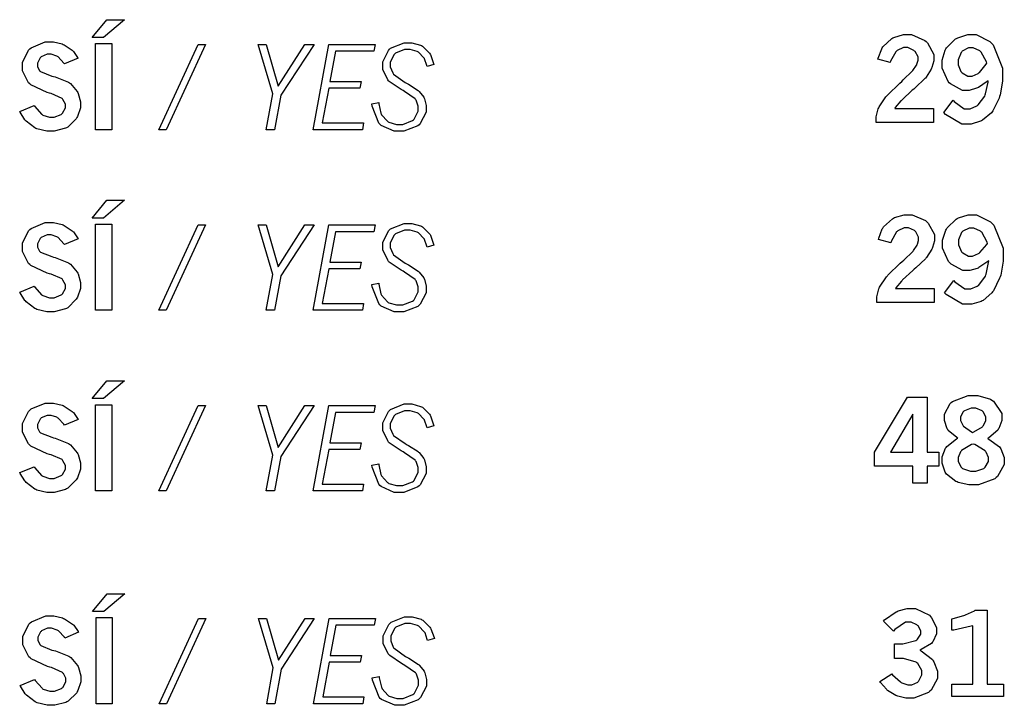
# Model space of a CAD drawing. Extents: x 0.3 to 8, y 0.3 to 11.4.
# Drawn here: x 5.1 to 5.7, y 4 to 4.4 of the extents above; entities that cross this region are included whole.
import ezdxf

# ---------------------------------------------------------------- set-up
doc = ezdxf.new("R2010")
doc.units = 0
doc.header["$MEASUREMENT"] = 0

msp = doc.modelspace()

# ---------------------------------------------------------------- linework, layer by layer
at = {"color": 0}
for points in [[(5.12819, 4.41092), (5.13986, 4.41092), (5.12587, 4.39914), (5.11849, 4.39914), (5.12819, 4.41092)], [(5.63861, 4.38476), (5.63872, 4.38553), (5.64111, 4.39171), (5.6415, 4.39219), (5.64193, 4.39296), (5.64785, 4.39844), (5.64854, 4.39882), (5.64925, 4.39919), (5.65554, 4.40104), (5.65767, 4.40104), (5.66086, 4.40104), (5.66976, 4.39719), (5.67063, 4.39638), (5.67144, 4.39561), (5.67562, 4.38797), (5.67562, 4.38542), (5.67562, 4.38379), (5.67437, 4.37929), (5.67415, 4.37875), (5.67389, 4.37819), (5.67046, 4.37283), (5.67003, 4.37229), (5.66971, 4.37196), (5.66325, 4.36589), (5.66233, 4.36501), (5.66135, 4.36421), (5.65457, 4.35792), (5.65419, 4.35747), (5.65375, 4.3571), (5.65012, 4.35271), (5.64979, 4.35221), (5.67546, 4.35221), (5.67546, 4.34289), (5.63743, 4.34289), (5.63743, 4.34467), (5.63743, 4.34663), (5.63878, 4.35189), (5.63911, 4.35249), (5.63938, 4.35314), (5.64388, 4.35992), (5.64453, 4.36062), (5.64486, 4.36106), (5.65306, 4.36897), (5.65435, 4.37011), (5.65533, 4.37104), (5.66124, 4.37679), (5.66151, 4.37701), (5.66178, 4.37739), (5.66411, 4.38081), (5.66428, 4.38113), (5.66439, 4.38151), (5.66515, 4.38406), (5.66515, 4.38487), (5.66515, 4.38624), (5.66325, 4.38981), (5.66287, 4.39019), (5.66249, 4.39057), (5.65842, 4.39242), (5.65707, 4.39242), (5.65554, 4.39242), (5.65142, 4.39046), (5.65099, 4.39003), (5.6505, 4.38965), (5.64703, 4.38336), (5.64681, 4.38249), (5.63861, 4.38476)], [(5.71158, 4.3705), (5.71099, 4.37001), (5.70514, 4.36604), (5.70454, 4.36578), (5.70394, 4.3655), (5.69906, 4.36415), (5.69749, 4.36415), (5.69456, 4.36415), (5.68664, 4.36838), (5.68587, 4.36919), (5.68506, 4.37007), (5.6811, 4.37885), (5.6811, 4.38178), (5.6811, 4.38422), (5.68317, 4.39079), (5.6836, 4.39154), (5.68397, 4.39231), (5.68994, 4.39817), (5.69069, 4.39854), (5.69146, 4.39899), (5.69803, 4.40104), (5.70025, 4.40104), (5.70361, 4.40104), (5.71268, 4.39638), (5.71371, 4.3954), (5.71496, 4.39421), (5.72119, 4.3789), (5.72119, 4.37375), (5.72119, 4.37033), (5.71951, 4.36111), (5.71918, 4.36003), (5.71881, 4.359), (5.71468, 4.35058), (5.71419, 4.34993), (5.71371, 4.34933), (5.7079, 4.34435), (5.70725, 4.34397), (5.70654, 4.34364), (5.70031, 4.34179), (5.69824, 4.34179), (5.69422, 4.34179), (5.68338, 4.34819), (5.68229, 4.34944), (5.68842, 4.35758), (5.68913, 4.35667), (5.69581, 4.35189), (5.69803, 4.35189), (5.69965, 4.35189), (5.704, 4.35379), (5.70454, 4.35411), (5.70503, 4.35449), (5.70936, 4.3604), (5.70969, 4.36117), (5.7099, 4.36176), (5.71149, 4.36951), (5.71158, 4.3705)], [(5.08008, 4.35411), (5.08051, 4.3534), (5.08496, 4.34836), (5.08544, 4.3481), (5.08589, 4.34782), (5.09017, 4.34636), (5.09164, 4.34636), (5.09332, 4.34636), (5.09793, 4.34825), (5.09836, 4.34858), (5.09874, 4.34896), (5.10075, 4.3526), (5.10075, 4.35379), (5.10075, 4.35499), (5.09912, 4.35813), (5.09885, 4.35846), (5.09853, 4.35883), (5.09131, 4.36203), (5.09022, 4.36231), (5.08871, 4.36274), (5.07781, 4.36783), (5.07715, 4.36843), (5.07633, 4.36919), (5.07226, 4.37706), (5.07226, 4.37967), (5.07226, 4.38265), (5.07633, 4.39079), (5.07715, 4.39154), (5.07796, 4.39236), (5.0874, 4.39626), (5.0906, 4.39626), (5.09278, 4.39626), (5.09864, 4.39492), (5.09928, 4.39458), (5.09988, 4.39432), (5.10525, 4.39068), (5.10574, 4.39025), (5.10601, 4.38997), (5.10883, 4.38596), (5.10915, 4.38542), (5.10015, 4.38162), (5.09978, 4.38222), (5.09586, 4.38629), (5.09549, 4.38656), (5.09506, 4.38683), (5.09131, 4.38807), (5.09011, 4.38807), (5.08865, 4.38807), (5.08469, 4.38639), (5.08436, 4.38601), (5.08399, 4.38569), (5.08219, 4.38211), (5.08219, 4.38092), (5.08219, 4.37993), (5.08365, 4.37717), (5.08399, 4.37685), (5.08425, 4.37657), (5.09164, 4.37358), (5.09283, 4.37326), (5.09397, 4.37299), (5.10286, 4.36947), (5.10346, 4.36903), (5.10406, 4.36865), (5.10856, 4.36339), (5.10889, 4.36274), (5.10915, 4.36208), (5.11074, 4.35661), (5.11074, 4.35476), (5.11074, 4.3526), (5.10878, 4.34685), (5.1084, 4.34608), (5.10796, 4.34538), (5.10226, 4.33979), (5.10151, 4.33942), (5.10069, 4.33903), (5.09337, 4.33703), (5.09099, 4.33703), (5.08854, 4.33703), (5.08187, 4.33865), (5.08122, 4.33897), (5.08051, 4.33931), (5.07471, 4.34375), (5.07422, 4.34429), (5.07389, 4.34467), (5.07081, 4.34961), (5.07047, 4.35021), (5.08008, 4.35411)], [(5.12071, 4.39513), (5.1314, 4.39513), (5.1314, 4.33811), (5.12071, 4.33811), (5.12071, 4.39513)], [(5.18869, 4.39458), (5.19353, 4.39458), (5.16749, 4.33811), (5.1626, 4.33811), (5.18869, 4.39458)], [(5.22835, 4.39458), (5.23372, 4.39458), (5.24149, 4.36692), (5.25933, 4.39458), (5.26531, 4.39458), (5.24333, 4.36094), (5.2391, 4.33811), (5.23372, 4.33811), (5.23807, 4.36182), (5.22835, 4.39458)], [(5.27507, 4.39458), (5.30583, 4.39458), (5.30501, 4.39008), (5.27951, 4.39008), (5.27582, 4.37001), (5.2965, 4.37001), (5.29568, 4.3655), (5.27507, 4.3655), (5.27078, 4.34261), (5.29812, 4.34261), (5.29731, 4.33811), (5.26465, 4.33811), (5.27507, 4.39458)], [(5.31472, 4.37044), (5.31407, 4.37121), (5.31082, 4.37804), (5.31082, 4.38026), (5.31082, 4.38303), (5.31456, 4.39063), (5.31532, 4.39133), (5.31603, 4.39208), (5.32493, 4.39567), (5.3279, 4.39567), (5.33003, 4.39567), (5.33589, 4.3941), (5.33649, 4.39378), (5.33703, 4.39344), (5.34179, 4.38883), (5.34218, 4.38818), (5.34239, 4.38781), (5.34451, 4.38194), (5.34472, 4.38118), (5.34017, 4.37993), (5.34, 4.38053), (5.33854, 4.38493), (5.33838, 4.38519), (5.33811, 4.38569), (5.33442, 4.38943), (5.33399, 4.38965), (5.3335, 4.38992), (5.32889, 4.39117), (5.32736, 4.39117), (5.32519, 4.39117), (5.31933, 4.38878), (5.31885, 4.38829), (5.31831, 4.38786), (5.31581, 4.38282), (5.31581, 4.38108), (5.31581, 4.37961), (5.31739, 4.37565), (5.31771, 4.37522), (5.31803, 4.37483), (5.32563, 4.36942), (5.32688, 4.36871), (5.32775, 4.36822), (5.33421, 4.3641), (5.33458, 4.36376), (5.33496, 4.36344), (5.338, 4.35954), (5.33822, 4.35906), (5.33843, 4.35861), (5.33951, 4.35406), (5.33951, 4.35249), (5.33951, 4.34972), (5.33561, 4.34218), (5.33485, 4.34142), (5.33404, 4.34071), (5.32476, 4.33703), (5.32167, 4.33703), (5.31847, 4.33703), (5.30974, 4.34093), (5.30897, 4.34169), (5.30817, 4.3425), (5.30371, 4.35374), (5.30365, 4.35519), (5.30817, 4.35612), (5.30821, 4.35531), (5.30962, 4.34907), (5.30985, 4.34864), (5.31006, 4.34804), (5.31386, 4.34364), (5.31435, 4.34332), (5.31483, 4.34304), (5.31993, 4.34164), (5.32167, 4.34164), (5.324, 4.34164), (5.33057, 4.34413), (5.33111, 4.34462), (5.33165, 4.34511), (5.33431, 4.35042), (5.33431, 4.35215), (5.33431, 4.35362), (5.33285, 4.35764), (5.33257, 4.35801), (5.33225, 4.35846), (5.32531, 4.36339), (5.32422, 4.36399), (5.32308, 4.36464), (5.31515, 4.37001), (5.31472, 4.37044)], [(5.71072, 4.38211), (5.71044, 4.38297), (5.70697, 4.38943), (5.70654, 4.38981), (5.70606, 4.39025), (5.70167, 4.39225), (5.70025, 4.39225), (5.69868, 4.39225), (5.69444, 4.39008), (5.69407, 4.38965), (5.69363, 4.38926), (5.69168, 4.38439), (5.69168, 4.38276), (5.69168, 4.38113), (5.69358, 4.37657), (5.69396, 4.37614), (5.69433, 4.37576), (5.69824, 4.37364), (5.69954, 4.37364), (5.70096, 4.37364), (5.70492, 4.37532), (5.70535, 4.37565), (5.70578, 4.37597), (5.71024, 4.3814), (5.71072, 4.38211)], [(5.12819, 4.29135), (5.13986, 4.29135), (5.12587, 4.27957), (5.11849, 4.27957), (5.12819, 4.29135)], [(5.08008, 4.23454), (5.08051, 4.23383), (5.08496, 4.22885), (5.08544, 4.22851), (5.08589, 4.22825), (5.09017, 4.22678), (5.09164, 4.22678), (5.09332, 4.22678), (5.09793, 4.22868), (5.09836, 4.229), (5.09874, 4.22939), (5.10075, 4.23301), (5.10075, 4.23421), (5.10075, 4.2354), (5.09912, 4.23856), (5.09885, 4.23888), (5.09853, 4.23926), (5.09131, 4.24246), (5.09022, 4.24274), (5.08871, 4.24317), (5.07781, 4.24826), (5.07715, 4.24886), (5.07633, 4.24962), (5.07226, 4.25749), (5.07226, 4.2601), (5.07226, 4.26307), (5.07633, 4.27121), (5.07715, 4.27197), (5.07796, 4.27279), (5.0874, 4.27669), (5.0906, 4.27669), (5.09278, 4.27669), (5.09864, 4.27533), (5.09928, 4.27501), (5.09988, 4.27474), (5.10525, 4.27111), (5.10574, 4.27067), (5.10601, 4.2704), (5.10883, 4.26644), (5.10915, 4.2659), (5.10015, 4.26204), (5.09978, 4.26264), (5.09586, 4.26676), (5.09549, 4.26699), (5.09506, 4.26725), (5.09131, 4.2685), (5.09011, 4.2685), (5.08865, 4.2685), (5.08469, 4.26682), (5.08436, 4.26644), (5.08399, 4.26611), (5.08219, 4.26253), (5.08219, 4.26133), (5.08219, 4.26036), (5.08365, 4.2576), (5.08399, 4.25726), (5.08425, 4.257), (5.09164, 4.25407), (5.09283, 4.25375), (5.09397, 4.25347), (5.10286, 4.24989), (5.10346, 4.24946), (5.10406, 4.24908), (5.10856, 4.24382), (5.10889, 4.24317), (5.10915, 4.24257), (5.11074, 4.23703), (5.11074, 4.23519), (5.11074, 4.23301), (5.10878, 4.22726), (5.1084, 4.22651), (5.10796, 4.22581), (5.10226, 4.22026), (5.10151, 4.21983), (5.10069, 4.21946), (5.09337, 4.21744), (5.09099, 4.21744), (5.08854, 4.21744), (5.08187, 4.21907), (5.08122, 4.2194), (5.08051, 4.21978), (5.07471, 4.22418), (5.07422, 4.22472), (5.07389, 4.2251), (5.07081, 4.23004), (5.07047, 4.23063), (5.08008, 4.23454)], [(5.31472, 4.25087), (5.31407, 4.25163), (5.31082, 4.25846), (5.31082, 4.26074), (5.31082, 4.26351), (5.31456, 4.27106), (5.31532, 4.27175), (5.31603, 4.27251), (5.32493, 4.2761), (5.3279, 4.2761), (5.33003, 4.2761), (5.33589, 4.27453), (5.33649, 4.27419), (5.33703, 4.27387), (5.34179, 4.26926), (5.34218, 4.26861), (5.34239, 4.26824), (5.34451, 4.26237), (5.34472, 4.26161), (5.34017, 4.26036), (5.34, 4.26096), (5.33854, 4.26535), (5.33838, 4.26563), (5.33811, 4.26611), (5.33442, 4.26986), (5.33399, 4.27007), (5.3335, 4.27035), (5.32889, 4.2716), (5.32736, 4.2716), (5.32519, 4.2716), (5.31933, 4.26921), (5.31885, 4.26872), (5.31831, 4.26828), (5.31581, 4.26324), (5.31581, 4.2615), (5.31581, 4.26004), (5.31739, 4.25608), (5.31771, 4.25564), (5.31803, 4.25526), (5.32563, 4.24983), (5.32688, 4.24914), (5.32775, 4.24864), (5.33421, 4.24451), (5.33458, 4.24419), (5.33496, 4.24387), (5.338, 4.23996), (5.33822, 4.23947), (5.33843, 4.23904), (5.33951, 4.23449), (5.33951, 4.23292), (5.33951, 4.23014), (5.33561, 4.2226), (5.33485, 4.22185), (5.33404, 4.22114), (5.32476, 4.21744), (5.32167, 4.21744), (5.31847, 4.21744), (5.30974, 4.22136), (5.30897, 4.22211), (5.30817, 4.22293), (5.30371, 4.23415), (5.30365, 4.23562), (5.30817, 4.23654), (5.30821, 4.23574), (5.30962, 4.22949), (5.30985, 4.22906), (5.31006, 4.22846), (5.31386, 4.22407), (5.31435, 4.22374), (5.31483, 4.22347), (5.31993, 4.22206), (5.32167, 4.22206), (5.324, 4.22206), (5.33057, 4.22456), (5.33111, 4.22504), (5.33165, 4.22553), (5.33431, 4.23085), (5.33431, 4.23258), (5.33431, 4.23406), (5.33285, 4.23807), (5.33257, 4.23844), (5.33225, 4.23888), (5.32531, 4.24382), (5.32422, 4.24442), (5.32308, 4.24507), (5.31515, 4.25043), (5.31472, 4.25087)], [(5.639, 4.26551), (5.63911, 4.26628), (5.6415, 4.27246), (5.64187, 4.27294), (5.64231, 4.27371), (5.64822, 4.27919), (5.64893, 4.27957), (5.64963, 4.27994), (5.65593, 4.28179), (5.65804, 4.28179), (5.66124, 4.28179), (5.67014, 4.27789), (5.67101, 4.27707), (5.67182, 4.27632), (5.676, 4.26872), (5.676, 4.26617), (5.676, 4.26454), (5.67475, 4.26004), (5.67453, 4.2595), (5.67426, 4.25896), (5.67085, 4.25358), (5.67042, 4.25304), (5.67008, 4.25271), (5.66363, 4.24664), (5.66271, 4.24576), (5.66174, 4.24496), (5.65494, 4.23867), (5.65457, 4.23822), (5.65414, 4.23785), (5.6505, 4.23346), (5.65018, 4.23296), (5.67583, 4.23296), (5.67583, 4.22364), (5.63781, 4.22364), (5.63781, 4.22542), (5.63781, 4.22738), (5.63917, 4.23264), (5.63949, 4.23324), (5.63976, 4.23389), (5.64426, 4.24067), (5.64492, 4.24137), (5.64524, 4.24181), (5.65343, 4.24972), (5.65474, 4.25087), (5.65571, 4.25179), (5.66162, 4.25754), (5.66189, 4.25776), (5.66217, 4.25814), (5.6645, 4.26156), (5.66465, 4.26188), (5.66476, 4.26221), (5.66553, 4.26481), (5.66553, 4.26563), (5.66553, 4.26699), (5.66363, 4.27056), (5.66325, 4.27089), (5.66287, 4.27126), (5.65881, 4.27317), (5.65744, 4.27317), (5.65593, 4.27317), (5.65181, 4.27121), (5.65136, 4.27078), (5.65088, 4.2704), (5.6474, 4.26411), (5.64719, 4.26324), (5.639, 4.26551)], [(5.71197, 4.25125), (5.71137, 4.25076), (5.70551, 4.24681), (5.70492, 4.24653), (5.70432, 4.24625), (5.69943, 4.2449), (5.69786, 4.2449), (5.69493, 4.2449), (5.68701, 4.24914), (5.68625, 4.24994), (5.68544, 4.25082), (5.68147, 4.2596), (5.68147, 4.26253), (5.68147, 4.26497), (5.68354, 4.27154), (5.68397, 4.27229), (5.68435, 4.27306), (5.69032, 4.27892), (5.69108, 4.27929), (5.69185, 4.27974), (5.6984, 4.28179), (5.70063, 4.28179), (5.70394, 4.28179), (5.71306, 4.27713), (5.71403, 4.27615), (5.71528, 4.27496), (5.72157, 4.25965), (5.72157, 4.2545), (5.72157, 4.25108), (5.71989, 4.24186), (5.71957, 4.24078), (5.71918, 4.23975), (5.71506, 4.23133), (5.71457, 4.23068), (5.71408, 4.23008), (5.70828, 4.2251), (5.70763, 4.22472), (5.70692, 4.22439), (5.70068, 4.22254), (5.69862, 4.22254), (5.69461, 4.22254), (5.68375, 4.22894), (5.68267, 4.23019), (5.68881, 4.23833), (5.68951, 4.23742), (5.69618, 4.23264), (5.6984, 4.23264), (5.70003, 4.23264), (5.70437, 4.23454), (5.70492, 4.23486), (5.7054, 4.23525), (5.70975, 4.24115), (5.71007, 4.24192), (5.71029, 4.24251), (5.71186, 4.25028), (5.71197, 4.25125)], [(5.12071, 4.27556), (5.1314, 4.27556), (5.1314, 4.21853), (5.12071, 4.21853), (5.12071, 4.27556)], [(5.18869, 4.27501), (5.19353, 4.27501), (5.16749, 4.21853), (5.1626, 4.21853), (5.18869, 4.27501)], [(5.22835, 4.27501), (5.23372, 4.27501), (5.24149, 4.24735), (5.25933, 4.27501), (5.26531, 4.27501), (5.24333, 4.24137), (5.2391, 4.21853), (5.23372, 4.21853), (5.23807, 4.24224), (5.22835, 4.27501)], [(5.27507, 4.27501), (5.30583, 4.27501), (5.30501, 4.27051), (5.27951, 4.27051), (5.27582, 4.25043), (5.2965, 4.25043), (5.29568, 4.24593), (5.27507, 4.24593), (5.27078, 4.22304), (5.29812, 4.22304), (5.29731, 4.21853), (5.26465, 4.21853), (5.27507, 4.27501)], [(5.7111, 4.26286), (5.71083, 4.26372), (5.70736, 4.27018), (5.70692, 4.27056), (5.70643, 4.271), (5.70204, 4.273), (5.70063, 4.273), (5.69906, 4.273), (5.69482, 4.27083), (5.69444, 4.2704), (5.69401, 4.27001), (5.69206, 4.26514), (5.69206, 4.26351), (5.69206, 4.26188), (5.69396, 4.25732), (5.69433, 4.25689), (5.69472, 4.25651), (5.69862, 4.25439), (5.69993, 4.25439), (5.70133, 4.25439), (5.70529, 4.25608), (5.70574, 4.2564), (5.70617, 4.25672), (5.71061, 4.26215), (5.7111, 4.26286)], [(5.12819, 4.17176), (5.13986, 4.17176), (5.12587, 4.16004), (5.11849, 4.16004), (5.12819, 4.17176)], [(5.65815, 4.16108), (5.67122, 4.16108), (5.67122, 4.12468), (5.67899, 4.12468), (5.67899, 4.11535), (5.67122, 4.11535), (5.67122, 4.10406), (5.66178, 4.10406), (5.66178, 4.11535), (5.63629, 4.11535), (5.63629, 4.12468), (5.65815, 4.16108)], [(5.69151, 4.13396), (5.69075, 4.13439), (5.68517, 4.13906), (5.68485, 4.13954), (5.68446, 4.14008), (5.68272, 4.14551), (5.68272, 4.14729), (5.68272, 4.14985), (5.68636, 4.15674), (5.68712, 4.15739), (5.68804, 4.15821), (5.69829, 4.16222), (5.70176, 4.16222), (5.70481, 4.16222), (5.71311, 4.15961), (5.71397, 4.15907), (5.71506, 4.15842), (5.7206, 4.15028), (5.7206, 4.14751), (5.7206, 4.14561), (5.71869, 4.14035), (5.71832, 4.13976), (5.71789, 4.13921), (5.71197, 4.13406), (5.71121, 4.13357), (5.71213, 4.13319), (5.71907, 4.12815), (5.71957, 4.1275), (5.72, 4.1269), (5.72228, 4.12115), (5.72228, 4.11919), (5.72228, 4.11637), (5.71783, 4.10856), (5.71696, 4.10775), (5.71604, 4.10699), (5.70514, 4.10297), (5.70156, 4.10297), (5.69889, 4.10297), (5.69179, 4.1046), (5.69097, 4.10493), (5.69015, 4.10525), (5.68403, 4.11008), (5.6836, 4.11074), (5.68317, 4.11139), (5.68104, 4.11729), (5.68104, 4.11925), (5.68104, 4.12142), (5.68326, 4.12717), (5.68371, 4.12776), (5.68414, 4.12836), (5.69065, 4.13351), (5.69151, 4.13396)], [(5.08008, 4.11501), (5.08051, 4.11431), (5.08496, 4.10926), (5.08544, 4.10894), (5.08589, 4.10867), (5.09017, 4.10721), (5.09164, 4.10721), (5.09332, 4.10721), (5.09793, 4.1091), (5.09836, 4.10943), (5.09874, 4.10981), (5.10075, 4.11344), (5.10075, 4.11464), (5.10075, 4.11583), (5.09912, 4.11897), (5.09885, 4.11931), (5.09853, 4.11968), (5.09131, 4.12289), (5.09022, 4.12315), (5.08871, 4.12358), (5.07781, 4.12869), (5.07715, 4.12929), (5.07633, 4.13004), (5.07226, 4.13792), (5.07226, 4.14051), (5.07226, 4.1435), (5.07633, 4.15164), (5.07715, 4.1524), (5.07796, 4.15321), (5.0874, 4.15712), (5.0906, 4.15712), (5.09278, 4.15712), (5.09864, 4.15576), (5.09928, 4.15543), (5.09988, 4.15517), (5.10525, 4.15153), (5.10574, 4.1511), (5.10601, 4.15082), (5.10883, 4.14686), (5.10915, 4.14632), (5.10015, 4.14247), (5.09978, 4.14307), (5.09586, 4.14719), (5.09549, 4.1474), (5.09506, 4.14768), (5.09131, 4.14899), (5.09011, 4.14899), (5.08865, 4.14899), (5.08469, 4.14725), (5.08436, 4.14686), (5.08399, 4.14654), (5.08219, 4.14296), (5.08219, 4.14176), (5.08219, 4.14079), (5.08365, 4.13803), (5.08399, 4.13769), (5.08425, 4.13743), (5.09164, 4.1345), (5.09283, 4.13417), (5.09397, 4.1339), (5.10286, 4.13032), (5.10346, 4.12989), (5.10406, 4.1295), (5.10856, 4.12424), (5.10889, 4.12358), (5.10915, 4.12299), (5.11074, 4.11746), (5.11074, 4.11561), (5.11074, 4.11344), (5.10878, 4.10769), (5.1084, 4.10693), (5.10796, 4.10622), (5.10226, 4.10069), (5.10151, 4.10026), (5.10069, 4.09988), (5.09337, 4.09787), (5.09099, 4.09787), (5.08854, 4.09787), (5.08187, 4.09956), (5.08122, 4.09988), (5.08051, 4.10021), (5.07471, 4.1046), (5.07422, 4.10514), (5.07389, 4.10553), (5.07081, 4.11046), (5.07047, 4.11106), (5.08008, 4.11501)], [(5.12071, 4.15597), (5.1314, 4.15597), (5.1314, 4.09896), (5.12071, 4.09896), (5.12071, 4.15597)], [(5.18869, 4.15543), (5.19353, 4.15543), (5.16749, 4.09896), (5.1626, 4.09896), (5.18869, 4.15543)], [(5.22835, 4.15543), (5.23372, 4.15543), (5.24149, 4.12776), (5.25933, 4.15543), (5.26531, 4.15543), (5.24333, 4.12181), (5.2391, 4.09896), (5.23372, 4.09896), (5.23807, 4.12267), (5.22835, 4.15543)], [(5.27507, 4.15543), (5.30583, 4.15543), (5.30501, 4.15093), (5.27951, 4.15093), (5.27582, 4.13086), (5.2965, 4.13086), (5.29568, 4.12636), (5.27507, 4.12636), (5.27078, 4.10346), (5.29812, 4.10346), (5.29731, 4.09896), (5.26465, 4.09896), (5.27507, 4.15543)], [(5.31472, 4.13129), (5.31407, 4.13206), (5.31082, 4.13889), (5.31082, 4.14117), (5.31082, 4.14393), (5.31456, 4.15147), (5.31532, 4.15218), (5.31603, 4.15294), (5.32493, 4.15653), (5.3279, 4.15653), (5.33003, 4.15653), (5.33589, 4.15494), (5.33649, 4.15462), (5.33703, 4.15435), (5.34179, 4.14968), (5.34218, 4.14903), (5.34239, 4.14865), (5.34451, 4.14279), (5.34472, 4.14204), (5.34017, 4.14079), (5.34, 4.14139), (5.33854, 4.14578), (5.33838, 4.14606), (5.33811, 4.14654), (5.33442, 4.15028), (5.33399, 4.1505), (5.3335, 4.15076), (5.32889, 4.15201), (5.32736, 4.15201), (5.32519, 4.15201), (5.31933, 4.14963), (5.31885, 4.14914), (5.31831, 4.14871), (5.31581, 4.14367), (5.31581, 4.14193), (5.31581, 4.14046), (5.31739, 4.1365), (5.31771, 4.13607), (5.31803, 4.13569), (5.32563, 4.13026), (5.32688, 4.12956), (5.32775, 4.12907), (5.33421, 4.125), (5.33458, 4.12468), (5.33496, 4.12435), (5.338, 4.12039), (5.33822, 4.1199), (5.33843, 4.11947), (5.33951, 4.1149), (5.33951, 4.11333), (5.33951, 4.11057), (5.33561, 4.10303), (5.33485, 4.10226), (5.33404, 4.10157), (5.32476, 4.09793), (5.32167, 4.09793), (5.31847, 4.09793), (5.30974, 4.10178), (5.30897, 4.10254), (5.30817, 4.10335), (5.30371, 4.11458), (5.30365, 4.11604), (5.30817, 4.11697), (5.30821, 4.11615), (5.30962, 4.10992), (5.30985, 4.10949), (5.31006, 4.10889), (5.31386, 4.10454), (5.31435, 4.10422), (5.31483, 4.10394), (5.31993, 4.10249), (5.32167, 4.10249), (5.324, 4.10249), (5.33057, 4.10499), (5.33111, 4.10547), (5.33165, 4.10596), (5.33431, 4.11128), (5.33431, 4.11301), (5.33431, 4.11447), (5.33285, 4.11849), (5.33257, 4.11887), (5.33225, 4.11931), (5.32531, 4.12424), (5.32422, 4.12483), (5.32308, 4.12549), (5.31515, 4.13086), (5.31472, 4.13129)], [(5.70128, 4.13764), (5.70204, 4.13797), (5.70774, 4.14144), (5.70811, 4.14182), (5.70844, 4.14225), (5.71012, 4.14567), (5.71012, 4.14681), (5.71012, 4.14806), (5.70833, 4.15132), (5.70801, 4.15164), (5.70763, 4.15201), (5.70344, 4.15369), (5.7021, 4.15369), (5.70042, 4.15369), (5.69586, 4.15201), (5.69553, 4.15169), (5.69515, 4.15136), (5.69331, 4.148), (5.69331, 4.14686), (5.69331, 4.14567), (5.69472, 4.14247), (5.69504, 4.14208), (5.69532, 4.14176), (5.70053, 4.13803), (5.70128, 4.13764)], [(5.66178, 4.14968), (5.64686, 4.12468), (5.66178, 4.12468), (5.66178, 4.14968)], [(5.70167, 4.12999), (5.70063, 4.12961), (5.69401, 4.12565), (5.69368, 4.12522), (5.69331, 4.12483), (5.69168, 4.12115), (5.69168, 4.1199), (5.69168, 4.11849), (5.69374, 4.11458), (5.69417, 4.11421), (5.69456, 4.11382), (5.69982, 4.11193), (5.70161, 4.11193), (5.70344, 4.11193), (5.70871, 4.11388), (5.70915, 4.11426), (5.70958, 4.11469), (5.71181, 4.11854), (5.71181, 4.11979), (5.71181, 4.12115), (5.71018, 4.12472), (5.70985, 4.12511), (5.70953, 4.12554), (5.70269, 4.12961), (5.70167, 4.12999)], [(5.12847, 4.03093), (5.14014, 4.03093), (5.12608, 4.01915), (5.11871, 4.01915), (5.12847, 4.03093)], [(5.08035, 3.97412), (5.08078, 3.97342), (5.08524, 3.96837), (5.08567, 3.96804), (5.0861, 3.96778), (5.09044, 3.96631), (5.0919, 3.96631), (5.09353, 3.96631), (5.09814, 3.96821), (5.09858, 3.96853), (5.09896, 3.96892), (5.10101, 3.9726), (5.10101, 3.97379), (5.10101, 3.97499), (5.09939, 3.97808), (5.09912, 3.9784), (5.09879, 3.97879), (5.09158, 3.98204), (5.0905, 3.98232), (5.08897, 3.98275), (5.07807, 3.98779), (5.07742, 3.98839), (5.07656, 3.98915), (5.07249, 3.99707), (5.07249, 3.99968), (5.07249, 4.00265), (5.07656, 4.01079), (5.07736, 4.01156), (5.07818, 4.01237), (5.08768, 4.01628), (5.09087, 4.01628), (5.09304, 4.01628), (5.0989, 4.01486), (5.09956, 4.01454), (5.10015, 4.01426), (5.10553, 4.01069), (5.10601, 4.01025), (5.10628, 4.00999), (5.1091, 4.00597), (5.10943, 4.00543), (5.10042, 4.00157), (5.10004, 4.00217), (5.09608, 4.00629), (5.09571, 4.00651), (5.09526, 4.00678), (5.09158, 4.00808), (5.09039, 4.00808), (5.08892, 4.00808), (5.08496, 4.00635), (5.08464, 4.00597), (5.08425, 4.00564), (5.08247, 4.00211), (5.08247, 4.00092), (5.08247, 3.99989), (5.08393, 3.99712), (5.08425, 3.99681), (5.08453, 3.99653), (5.09185, 3.9936), (5.09304, 3.99328), (5.09418, 3.993), (5.10308, 3.98947), (5.10374, 3.98904), (5.10433, 3.98867), (5.10883, 3.9834), (5.10915, 3.98275), (5.10943, 3.9821), (5.11094, 3.97661), (5.11094, 3.97478), (5.11094, 3.9726), (5.109, 3.96685), (5.10861, 3.9661), (5.10824, 3.96539), (5.10249, 3.95979), (5.10172, 3.95936), (5.10097, 3.95899), (5.09364, 3.95703), (5.09119, 3.95703), (5.08876, 3.95703), (5.08214, 3.95865), (5.08149, 3.95899), (5.08078, 3.95931), (5.07493, 3.96371), (5.07449, 3.96425), (5.07417, 3.96463), (5.07101, 3.96962), (5.07075, 3.97021), (5.08035, 3.97412)], [(5.315, 3.99046), (5.31435, 3.99121), (5.31108, 3.99804), (5.31108, 4.00028), (5.31108, 4.00304), (5.31478, 4.01058), (5.31554, 4.01129), (5.31629, 4.01204), (5.32514, 4.01563), (5.32813, 4.01563), (5.33024, 4.01563), (5.33615, 4.01406), (5.33675, 4.01372), (5.33729, 4.01346), (5.34207, 4.00879), (5.34244, 4.00814), (5.34267, 4.00776), (5.34478, 4.00196), (5.345, 4.00119), (5.34044, 3.99994), (5.34028, 4.00054), (5.33882, 4.00493), (5.33865, 4.00521), (5.33832, 4.00569), (5.33469, 4.00939), (5.33425, 4.0096), (5.33376, 4.00987), (5.32915, 4.01112), (5.32764, 4.01112), (5.32547, 4.01112), (5.31956, 4.00874), (5.31907, 4.00825), (5.31853, 4.00782), (5.31608, 4.00276), (5.31608, 4.00108), (5.31608, 3.99962), (5.31765, 3.99561), (5.31799, 3.99517), (5.31831, 3.99479), (5.3259, 3.98942), (5.32715, 3.98872), (5.32801, 3.98822), (5.33447, 3.9841), (5.33485, 3.98378), (5.33524, 3.98346), (5.33822, 3.97954), (5.33849, 3.97906), (5.33871, 3.97862), (5.33979, 3.97407), (5.33979, 3.9725), (5.33979, 3.96972), (5.33583, 3.96218), (5.33507, 3.96143), (5.33425, 3.96072), (5.32497, 3.95703), (5.32194, 3.95703), (5.31874, 3.95703), (5.30994, 3.96089), (5.30919, 3.96164), (5.30838, 3.96246), (5.30399, 3.97374), (5.30387, 3.97521), (5.30843, 3.97613), (5.30849, 3.97532), (5.3099, 3.96907), (5.31011, 3.96864), (5.31033, 3.96804), (5.31413, 3.96365), (5.31461, 3.96332), (5.31506, 3.96306), (5.32015, 3.96158), (5.32189, 3.96158), (5.32422, 3.96158), (5.33083, 3.96408), (5.33138, 3.96457), (5.33187, 3.96511), (5.33458, 3.97043), (5.33458, 3.97217), (5.33458, 3.97364), (5.33311, 3.97765), (5.33285, 3.97803), (5.33251, 3.97846), (5.32553, 3.9834), (5.32443, 3.984), (5.32329, 3.9846), (5.31543, 3.99001), (5.315, 3.99046)], [(5.64225, 4.01281), (5.64307, 4.01361), (5.65067, 4.01893), (5.65136, 4.01921), (5.65201, 4.01953), (5.65804, 4.02106), (5.6601, 4.02106), (5.66342, 4.02106), (5.67269, 4.01665), (5.6735, 4.01574), (5.6741, 4.01503), (5.67736, 4.00851), (5.67736, 4.00629), (5.67736, 4.00439), (5.67492, 3.99914), (5.67449, 3.99854), (5.67399, 3.99799), (5.66715, 3.99387), (5.66629, 3.9936), (5.66726, 3.99311), (5.67464, 3.98725), (5.67513, 3.98654), (5.67562, 3.98589), (5.67806, 3.97954), (5.67806, 3.97738), (5.67806, 3.97467), (5.67389, 3.96712), (5.67307, 3.96636), (5.67219, 3.9656), (5.66243, 3.96181), (5.65924, 3.96181), (5.65717, 3.96181), (5.65169, 3.96306), (5.6511, 3.96326), (5.65044, 3.96354), (5.64501, 3.96685), (5.64458, 3.96729), (5.64421, 3.96761), (5.6404, 3.97217), (5.63997, 3.97276), (5.64779, 3.97786), (5.64833, 3.97721), (5.65354, 3.97254), (5.65403, 3.97222), (5.65446, 3.97194), (5.65831, 3.97049), (5.65961, 3.97049), (5.66103, 3.97049), (5.66493, 3.97244), (5.66536, 3.97282), (5.66575, 3.97325), (5.66764, 3.97711), (5.66764, 3.97835), (5.66764, 3.98008), (5.66493, 3.98475), (5.66439, 3.98519), (5.66385, 3.98568), (5.65565, 3.98801), (5.65294, 3.98801), (5.64963, 3.98801), (5.64963, 3.99772), (5.65213, 3.99772), (5.65517, 3.99772), (5.66379, 3.99994), (5.66444, 4.00038), (5.66488, 4.00071), (5.6671, 4.00412), (5.6671, 4.00521), (5.6671, 4.0064), (5.66521, 4.00956), (5.66482, 4.00987), (5.66444, 4.01025), (5.66069, 4.01199), (5.65944, 4.01199), (5.65679, 4.01199), (5.64974, 4.00717), (5.64887, 4.00618), (5.64225, 4.01281)], [(5.68761, 4.01421), (5.68842, 4.01443), (5.69553, 4.0165), (5.69613, 4.01665), (5.69667, 4.01687), (5.70247, 4.01958), (5.70307, 4.01992), (5.71089, 4.01992), (5.71089, 3.97108), (5.72174, 3.97108), (5.72174, 3.96289), (5.68761, 3.96289), (5.68761, 3.97108), (5.70139, 3.97108), (5.70139, 4.00971), (5.70036, 4.00933), (5.68886, 4.00678), (5.68761, 4.00667), (5.68761, 4.01421)], [(5.12099, 4.01508), (5.13167, 4.01508), (5.13167, 3.95811), (5.12099, 3.95811), (5.12099, 4.01508)], [(5.18892, 4.0146), (5.19379, 4.0146), (5.16775, 3.95811), (5.16287, 3.95811), (5.18892, 4.0146)], [(5.22862, 4.0146), (5.23394, 4.0146), (5.24175, 3.98693), (5.25956, 4.0146), (5.26551, 4.0146), (5.2436, 3.98096), (5.23936, 3.95811), (5.234, 3.95811), (5.23833, 3.98178), (5.22862, 4.0146)], [(5.27528, 4.0146), (5.30604, 4.0146), (5.30524, 4.0101), (5.27979, 4.0101), (5.27604, 3.99001), (5.29676, 3.99001), (5.29596, 3.98551), (5.27533, 3.98551), (5.27106, 3.96262), (5.29839, 3.96262), (5.29758, 3.95811), (5.26492, 3.95811), (5.27528, 4.0146)]]:
    msp.add_lwpolyline(points, close=True, dxfattribs=at)

doc.saveas('drawing.dxf')
